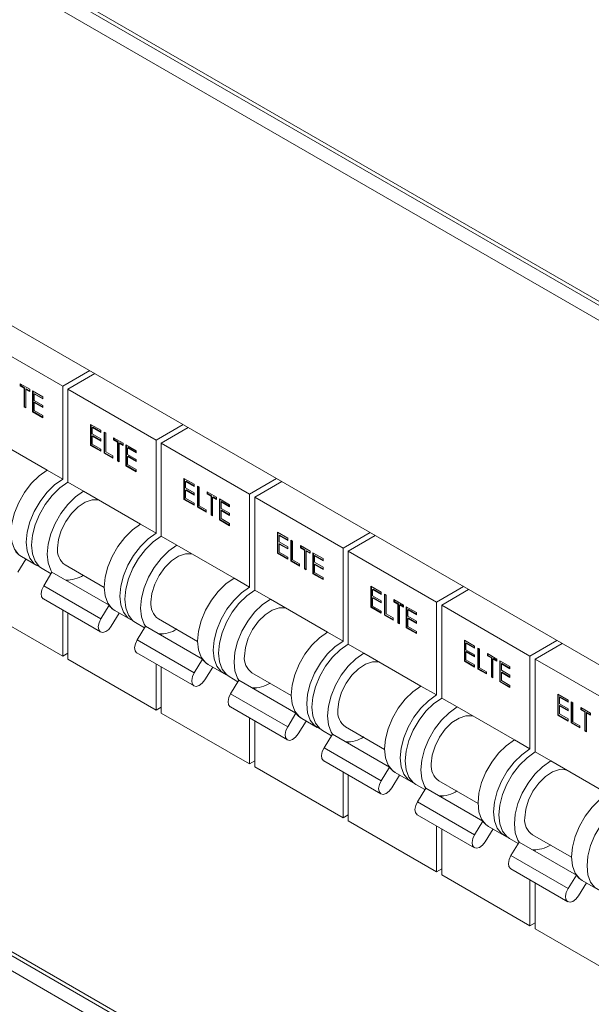
# Model space of a CAD drawing. Units: millimetres. Extents: x 63 to 6113, y 73 to 3057.
# Drawn here: x 2475 to 2527, y 487 to 576 of the extents above; entities that cross this region are included whole.
import ezdxf

# ---------------------------------------------------------------- set-up
doc = ezdxf.new("R2010")
doc.units = ezdxf.units.MM
doc.header["$LTSCALE"] = 2

msp = doc.modelspace()

# ---------------------------------------------------------------- linework, layer by layer
at = {"color": 8, "linetype": 'Continuous', "lineweight": 18}
for p, q in [((2614.929, 500.305), (2407.464, 620.072)), ((2407.464, 618.33), (2614.929, 498.563)), ((2614.929, 410.486), (2407.464, 530.253)), ((2407.464, 528.511), (2614.929, 408.744))]:
    msp.add_line(p, q, dxfattribs=at)
at = {"color": 7, "linetype": 'Continuous', "lineweight": 18}
for p, q in [((2407.685, 619.584), (2614.929, 499.945)), ((2614.929, 467.317), (2429.101, 574.593)), ((2470.726, 547.733), (2478.74, 543.107)), ((2481.192, 544.522), (2478.74, 543.107)), ((2481.663, 544.25), (2479.212, 542.835)), ((2474.879, 543.331), (2475.746, 542.831)), ((2474.879, 543.136), (2474.879, 543.331)), ((2474.926, 543.163), (2474.879, 543.136)), ((2475.239, 542.928), (2474.879, 543.136)), ((2474.926, 543.163), (2474.926, 543.304)), ((2475.286, 542.956), (2474.926, 543.163)), ((2475.286, 542.956), (2475.239, 542.928)), ((2475.239, 541.218), (2475.239, 542.928)), ((2475.286, 541.246), (2475.286, 542.956)), ((2475.434, 542.87), (2475.387, 542.843)), ((2475.387, 542.843), (2475.387, 541.133)), ((2475.746, 542.635), (2475.387, 542.843)), ((2475.746, 542.69), (2475.434, 542.87)), ((2475.746, 542.831), (2475.746, 542.635)), ((2476, 542.684), (2476.931, 542.147)), ((2476, 540.779), (2476, 542.684)), ((2476.047, 540.806), (2476.047, 542.657)), ((2478.74, 543.107), (2478.74, 534.669)), ((2479.212, 542.835), (2487.226, 538.208)), ((2479.212, 542.835), (2479.212, 534.397)), ((2476.195, 542.43), (2476.148, 542.403)), ((2476.148, 542.403), (2476.148, 541.817)), ((2476.931, 541.951), (2476.148, 542.403)), ((2476.148, 541.817), (2476.931, 541.365)), ((2476.931, 542.006), (2476.195, 542.43)), ((2476.931, 542.147), (2476.931, 541.951)), ((2475.286, 541.246), (2475.239, 541.218)), ((2475.387, 541.133), (2475.239, 541.218)), ((2475.387, 541.187), (2475.286, 541.246)), ((2476.047, 540.806), (2476, 540.779)), ((2476.931, 540.242), (2476, 540.779)), ((2476.931, 540.296), (2476.047, 540.806)), ((2476.195, 541.649), (2476.148, 541.622)), ((2476.148, 541.622), (2476.148, 540.889)), ((2476.931, 541.17), (2476.148, 541.622)), ((2476.148, 540.889), (2476.931, 540.437)), ((2476.931, 541.224), (2476.195, 541.649)), ((2476.931, 541.365), (2476.931, 541.17)), ((2476.931, 540.437), (2476.931, 540.242)), ((2481.27, 539.642), (2482.201, 539.105)), ((2481.27, 537.737), (2481.27, 539.642)), ((2481.317, 537.764), (2481.317, 539.615)), ((2481.465, 539.388), (2481.418, 539.361)), ((2481.418, 539.361), (2481.418, 538.775)), ((2482.201, 538.909), (2481.418, 539.361)), ((2482.201, 538.964), (2481.465, 539.388)), ((2482.201, 539.105), (2482.201, 538.909)), ((2489.677, 539.624), (2487.226, 538.208)), ((2490.148, 539.351), (2487.697, 537.936)), ((2472.141, 538.479), (2477.326, 535.486)), ((2481.418, 538.775), (2482.201, 538.323)), ((2481.465, 538.606), (2481.418, 538.579)), ((2481.418, 538.579), (2481.418, 537.846)), ((2482.201, 538.127), (2481.418, 538.579)), ((2482.201, 538.182), (2481.465, 538.606)), ((2482.201, 538.323), (2482.201, 538.127)), ((2482.497, 538.934), (2482.645, 538.848)), ((2482.497, 537.028), (2482.497, 538.934)), ((2482.544, 537.056), (2482.544, 538.906)), ((2482.645, 538.848), (2482.645, 537.138)), ((2483.364, 538.433), (2484.231, 537.932)), ((2483.364, 538.237), (2483.364, 538.433)), ((2483.411, 538.265), (2483.364, 538.237)), ((2483.724, 538.03), (2483.364, 538.237)), ((2483.411, 538.265), (2483.411, 538.406)), ((2483.771, 538.057), (2483.411, 538.265)), ((2487.226, 538.208), (2487.226, 529.771)), ((2481.317, 537.764), (2481.27, 537.737)), ((2482.201, 537.199), (2481.27, 537.737)), ((2482.201, 537.254), (2481.317, 537.764)), ((2481.418, 537.846), (2482.201, 537.395)), ((2482.201, 537.395), (2482.201, 537.199)), ((2483.771, 538.057), (2483.724, 538.03)), ((2483.724, 536.32), (2483.724, 538.03)), ((2483.771, 536.347), (2483.771, 538.057)), ((2483.919, 537.972), (2483.872, 537.944)), ((2483.872, 537.944), (2483.872, 536.235)), ((2484.231, 537.737), (2483.872, 537.944)), ((2484.231, 537.791), (2483.919, 537.972)), ((2484.231, 537.932), (2484.231, 537.737)), ((2484.485, 537.786), (2485.416, 537.248)), ((2484.485, 535.88), (2484.485, 537.786)), ((2484.532, 535.908), (2484.532, 537.758)), ((2484.681, 537.532), (2484.633, 537.505)), ((2484.633, 537.505), (2484.633, 536.919)), ((2485.416, 537.053), (2484.633, 537.505)), ((2485.416, 537.107), (2484.681, 537.532)), ((2485.416, 537.248), (2485.416, 537.053)), ((2487.697, 537.936), (2495.711, 533.31)), ((2487.697, 537.936), (2487.697, 529.499)), ((2482.544, 537.056), (2482.497, 537.028)), ((2483.28, 536.576), (2482.497, 537.028)), ((2483.28, 536.631), (2482.544, 537.056)), ((2482.645, 537.138), (2483.28, 536.772)), ((2483.28, 536.772), (2483.28, 536.576)), ((2483.771, 536.347), (2483.724, 536.32)), ((2483.872, 536.235), (2483.724, 536.32)), ((2483.872, 536.289), (2483.771, 536.347)), ((2484.633, 536.919), (2485.416, 536.467)), ((2484.681, 536.75), (2484.633, 536.723)), ((2484.633, 536.723), (2484.633, 535.99)), ((2485.416, 536.271), (2484.633, 536.723)), ((2485.416, 536.326), (2484.681, 536.75)), ((2485.416, 536.467), (2485.416, 536.271)), ((2477.326, 535.486), (2478.74, 534.669)), ((2484.532, 535.908), (2484.485, 535.88)), ((2485.416, 535.343), (2484.485, 535.88)), ((2485.416, 535.398), (2484.532, 535.908)), ((2484.633, 535.99), (2485.416, 535.539)), ((2485.416, 535.539), (2485.416, 535.343)), ((2489.755, 534.743), (2490.686, 534.206)), ((2489.755, 532.838), (2489.755, 534.743)), ((2489.803, 532.865), (2489.803, 534.716)), ((2498.162, 534.725), (2495.711, 533.31)), ((2479.212, 534.397), (2480.626, 533.581)), ((2489.951, 534.49), (2489.903, 534.462)), ((2489.903, 534.462), (2489.903, 533.876)), ((2490.686, 534.011), (2489.903, 534.462)), ((2489.903, 533.876), (2490.686, 533.424)), ((2489.951, 533.708), (2489.903, 533.681)), ((2489.903, 533.681), (2489.903, 532.948)), ((2490.686, 533.229), (2489.903, 533.681)), ((2490.686, 534.065), (2489.951, 534.49)), ((2490.686, 533.283), (2489.951, 533.708)), ((2490.686, 534.206), (2490.686, 534.011)), ((2490.982, 534.035), (2491.13, 533.95)), ((2490.982, 532.13), (2490.982, 534.035)), ((2491.029, 532.157), (2491.029, 534.008)), ((2491.13, 533.95), (2491.13, 532.24)), ((2498.634, 534.453), (2496.182, 533.038)), ((2480.626, 533.581), (2485.811, 530.587)), ((2489.803, 532.865), (2489.755, 532.838)), ((2490.686, 532.301), (2489.755, 532.838)), ((2490.686, 532.355), (2489.803, 532.865)), ((2489.903, 532.948), (2490.686, 532.496)), ((2490.686, 533.424), (2490.686, 533.229)), ((2491.85, 533.534), (2492.717, 533.034)), ((2491.85, 533.339), (2491.85, 533.534)), ((2491.897, 533.366), (2491.85, 533.339)), ((2492.209, 533.131), (2491.85, 533.339)), ((2491.897, 533.366), (2491.897, 533.507)), ((2492.256, 533.159), (2491.897, 533.366)), ((2492.256, 533.159), (2492.209, 533.131)), ((2492.209, 531.422), (2492.209, 533.131)), ((2492.256, 531.449), (2492.256, 533.159)), ((2492.404, 533.073), (2492.357, 533.046)), ((2492.357, 533.046), (2492.357, 531.336)), ((2492.717, 532.838), (2492.357, 533.046)), ((2492.717, 532.893), (2492.404, 533.073)), ((2492.717, 533.034), (2492.717, 532.838)), ((2492.971, 532.887), (2493.901, 532.35)), ((2492.971, 530.982), (2492.971, 532.887)), ((2493.018, 531.009), (2493.018, 532.86)), ((2495.711, 533.31), (2495.711, 524.872)), ((2496.182, 533.038), (2504.196, 528.412)), ((2496.182, 533.038), (2496.182, 524.6)), ((2490.686, 532.496), (2490.686, 532.301)), ((2491.029, 532.157), (2490.982, 532.13)), ((2491.765, 531.678), (2490.982, 532.13)), ((2491.765, 531.732), (2491.029, 532.157)), ((2491.13, 532.24), (2491.765, 531.873)), ((2491.765, 531.873), (2491.765, 531.678)), ((2493.166, 532.634), (2493.119, 532.606)), ((2493.119, 532.606), (2493.119, 532.02)), ((2493.901, 532.155), (2493.119, 532.606)), ((2493.119, 532.02), (2493.901, 531.568)), ((2493.166, 531.852), (2493.119, 531.825)), ((2493.901, 532.209), (2493.166, 532.634)), ((2493.901, 531.427), (2493.166, 531.852)), ((2493.901, 532.35), (2493.901, 532.155)), ((2492.256, 531.449), (2492.209, 531.422)), ((2492.357, 531.336), (2492.209, 531.422)), ((2492.357, 531.391), (2492.256, 531.449)), ((2493.018, 531.009), (2492.971, 530.982)), ((2493.901, 530.445), (2492.971, 530.982)), ((2493.901, 530.499), (2493.018, 531.009)), ((2493.119, 531.825), (2493.119, 531.092)), ((2493.901, 531.373), (2493.119, 531.825)), ((2493.119, 531.092), (2493.901, 530.64)), ((2493.901, 531.568), (2493.901, 531.373)), ((2485.811, 530.587), (2487.226, 529.771)), ((2493.901, 530.64), (2493.901, 530.445)), ((2407.685, 529.765), (2614.929, 410.125)), ((2487.697, 529.499), (2489.111, 528.682)), ((2498.241, 529.845), (2499.171, 529.308)), ((2498.241, 527.94), (2498.241, 529.845)), ((2498.288, 527.967), (2498.288, 529.818)), ((2498.436, 529.591), (2498.389, 529.564)), ((2498.389, 529.564), (2498.389, 528.978)), ((2499.171, 529.112), (2498.389, 529.564)), ((2499.171, 529.167), (2498.436, 529.591)), ((2499.171, 529.308), (2499.171, 529.112)), ((2506.647, 529.827), (2504.196, 528.412)), ((2507.119, 529.555), (2504.668, 528.139)), ((2489.111, 528.682), (2494.297, 525.689)), ((2498.389, 528.978), (2499.171, 528.526)), ((2498.436, 528.81), (2498.389, 528.782)), ((2498.389, 528.782), (2498.389, 528.05)), ((2499.171, 528.331), (2498.389, 528.782)), ((2499.171, 528.385), (2498.436, 528.81)), ((2499.171, 528.526), (2499.171, 528.331)), ((2499.468, 529.137), (2499.616, 529.051)), ((2499.468, 527.231), (2499.468, 529.137)), ((2499.515, 527.259), (2499.515, 529.109)), ((2499.616, 529.051), (2499.616, 527.341)), ((2500.335, 528.636), (2501.202, 528.135)), ((2500.335, 528.441), (2500.335, 528.636)), ((2500.382, 528.468), (2500.335, 528.441)), ((2500.694, 528.233), (2500.335, 528.441)), ((2500.382, 528.468), (2500.382, 528.609)), ((2500.742, 528.26), (2500.382, 528.468)), ((2500.742, 528.26), (2500.694, 528.233)), ((2500.742, 526.55), (2500.742, 528.26)), ((2504.196, 528.412), (2504.196, 519.974)), ((2475.389, 527.405), (2474.672, 526.234)), ((2474.993, 527.634), (2476.407, 526.817)), ((2498.288, 527.967), (2498.241, 527.94)), ((2499.171, 527.402), (2498.241, 527.94)), ((2499.171, 527.457), (2498.288, 527.967)), ((2498.389, 528.05), (2499.171, 527.598)), ((2499.171, 527.598), (2499.171, 527.402)), ((2500.694, 526.523), (2500.694, 528.233)), ((2500.89, 528.175), (2500.842, 528.148)), ((2500.842, 528.148), (2500.842, 526.438)), ((2501.202, 527.94), (2500.842, 528.148)), ((2501.202, 527.994), (2500.89, 528.175)), ((2501.202, 528.135), (2501.202, 527.94)), ((2501.456, 527.989), (2502.387, 527.452)), ((2501.456, 526.084), (2501.456, 527.989)), ((2501.503, 526.111), (2501.503, 527.962)), ((2501.651, 527.735), (2501.604, 527.708)), ((2501.604, 527.708), (2501.604, 527.122)), ((2502.387, 527.256), (2501.604, 527.708)), ((2502.387, 527.311), (2501.651, 527.735)), ((2502.387, 527.452), (2502.387, 527.256)), ((2504.668, 528.139), (2512.681, 523.513)), ((2504.668, 528.139), (2504.668, 519.702)), ((2476.879, 526.545), (2477.688, 526.078)), ((2478.959, 526.883), (2482.512, 524.833)), ((2499.515, 527.259), (2499.468, 527.231)), ((2500.25, 526.78), (2499.468, 527.231)), ((2500.25, 526.834), (2499.515, 527.259)), ((2499.616, 527.341), (2500.25, 526.975)), ((2500.25, 526.975), (2500.25, 526.78)), ((2500.742, 526.55), (2500.694, 526.523)), ((2500.842, 526.438), (2500.694, 526.523)), ((2500.842, 526.492), (2500.742, 526.55)), ((2501.604, 527.122), (2502.387, 526.67)), ((2501.651, 526.953), (2501.604, 526.926)), ((2501.604, 526.926), (2501.604, 526.193)), ((2502.387, 526.474), (2501.604, 526.926)), ((2502.387, 526.529), (2501.651, 526.953)), ((2502.387, 526.67), (2502.387, 526.474)), ((2477.018, 524.984), (2477.77, 526.212)), ((2477.77, 526.212), (2482.956, 523.219)), ((2494.297, 525.689), (2495.711, 524.872)), ((2501.503, 526.111), (2501.456, 526.084)), ((2502.387, 525.546), (2501.456, 526.084)), ((2502.387, 525.601), (2501.503, 526.111)), ((2501.604, 526.193), (2502.387, 525.742)), ((2502.387, 525.742), (2502.387, 525.546)), ((2477.018, 524.984), (2482.203, 521.99)), ((2479.212, 525.511), (2479.212, 525.38)), ((2506.726, 524.946), (2507.657, 524.409)), ((2506.726, 523.041), (2506.726, 524.946)), ((2506.773, 523.068), (2506.773, 524.919)), ((2506.921, 524.693), (2506.874, 524.666)), ((2507.657, 524.268), (2506.921, 524.693)), ((2515.133, 524.928), (2512.681, 523.513)), ((2476.995, 523.791), (2482.18, 520.797)), ((2496.182, 524.6), (2497.596, 523.784)), ((2497.596, 523.784), (2502.782, 520.79)), ((2506.874, 524.666), (2506.874, 524.079)), ((2507.657, 524.214), (2506.874, 524.666)), ((2506.874, 524.079), (2507.657, 523.628)), ((2506.921, 523.911), (2506.874, 523.884)), ((2506.874, 523.884), (2506.874, 523.151)), ((2507.657, 523.432), (2506.874, 523.884)), ((2507.657, 523.487), (2506.921, 523.911)), ((2507.657, 524.409), (2507.657, 524.214)), ((2507.953, 524.238), (2508.101, 524.153)), ((2507.953, 522.333), (2507.953, 524.238)), ((2508, 522.36), (2508, 524.211)), ((2508.101, 524.153), (2508.101, 522.443)), ((2515.604, 524.656), (2513.153, 523.241)), ((2470.726, 523.237), (2478.74, 518.611)), ((2482.203, 521.99), (2482.956, 523.219)), ((2506.773, 523.068), (2506.726, 523.041)), ((2507.657, 522.504), (2506.726, 523.041)), ((2507.657, 522.558), (2506.773, 523.068)), ((2506.874, 523.151), (2507.657, 522.699)), ((2507.657, 523.628), (2507.657, 523.432)), ((2508.82, 523.738), (2509.687, 523.237)), ((2508.82, 523.542), (2508.82, 523.738)), ((2508.867, 523.569), (2508.82, 523.542)), ((2509.18, 523.335), (2508.82, 523.542)), ((2508.867, 523.569), (2508.867, 523.71)), ((2509.227, 523.362), (2508.867, 523.569)), ((2509.227, 523.362), (2509.18, 523.335)), ((2509.18, 521.625), (2509.18, 523.335)), ((2509.227, 521.652), (2509.227, 523.362)), ((2509.375, 523.276), (2509.328, 523.249)), ((2509.328, 523.249), (2509.328, 521.539)), ((2509.687, 523.041), (2509.328, 523.249)), ((2509.687, 523.096), (2509.375, 523.276)), ((2509.687, 523.237), (2509.687, 523.041)), ((2509.941, 523.09), (2510.872, 522.553)), ((2509.941, 521.185), (2509.941, 523.09)), ((2509.988, 521.212), (2509.988, 523.063)), ((2512.681, 523.513), (2512.681, 515.076)), ((2513.153, 523.241), (2521.167, 518.615)), ((2513.153, 523.241), (2513.153, 514.803)), ((2478.74, 522.783), (2478.74, 518.611)), ((2479.212, 522.511), (2479.212, 518.339)), ((2483.874, 522.507), (2483.158, 521.336)), ((2483.478, 522.735), (2484.892, 521.919)), ((2507.657, 522.699), (2507.657, 522.504)), ((2508, 522.36), (2507.953, 522.333)), ((2508.735, 521.881), (2507.953, 522.333)), ((2508.735, 521.936), (2508, 522.36)), ((2508.101, 522.443), (2508.735, 522.077)), ((2508.735, 522.077), (2508.735, 521.881)), ((2510.136, 522.837), (2510.089, 522.809)), ((2510.089, 522.809), (2510.089, 522.223)), ((2510.872, 522.358), (2510.089, 522.809)), ((2510.089, 522.223), (2510.872, 521.771)), ((2510.136, 522.055), (2510.089, 522.028)), ((2510.089, 522.028), (2510.089, 521.295)), ((2510.872, 521.576), (2510.089, 522.028)), ((2510.872, 522.412), (2510.136, 522.837)), ((2510.872, 521.63), (2510.136, 522.055)), ((2510.872, 522.553), (2510.872, 522.358)), ((2485.364, 521.647), (2486.173, 521.179)), ((2485.503, 520.085), (2486.255, 521.314)), ((2486.255, 521.314), (2491.441, 518.321)), ((2487.445, 521.985), (2490.997, 519.934)), ((2509.227, 521.652), (2509.18, 521.625)), ((2509.328, 521.539), (2509.18, 521.625)), ((2509.328, 521.594), (2509.227, 521.652)), ((2509.988, 521.212), (2509.941, 521.185)), ((2510.872, 520.648), (2509.941, 521.185)), ((2510.872, 520.702), (2509.988, 521.212)), ((2510.089, 521.295), (2510.872, 520.843)), ((2510.872, 521.771), (2510.872, 521.576)), ((2487.697, 520.613), (2487.697, 520.482)), ((2502.782, 520.79), (2504.196, 519.974)), ((2510.872, 520.843), (2510.872, 520.648)), ((2485.503, 520.085), (2490.689, 517.092)), ((2504.668, 519.702), (2506.082, 518.885)), ((2515.211, 520.048), (2516.142, 519.511)), ((2515.211, 518.143), (2515.211, 520.048)), ((2515.258, 518.17), (2515.258, 520.021)), ((2515.406, 519.794), (2515.359, 519.767)), ((2515.359, 519.767), (2515.359, 519.181)), ((2516.142, 519.315), (2515.359, 519.767)), ((2516.142, 519.37), (2515.406, 519.794)), ((2516.142, 519.511), (2516.142, 519.315)), ((2516.438, 519.34), (2516.586, 519.254)), ((2516.438, 517.435), (2516.438, 519.34)), ((2523.618, 520.03), (2521.167, 518.615)), ((2524.089, 519.758), (2521.638, 518.343)), ((2479.212, 518.883), (2478.74, 518.611)), ((2485.48, 518.892), (2490.666, 515.899)), ((2506.082, 518.885), (2511.267, 515.892)), ((2515.359, 519.181), (2516.142, 518.729)), ((2515.406, 519.013), (2515.359, 518.985)), ((2515.359, 518.985), (2515.359, 518.253)), ((2516.142, 518.534), (2515.359, 518.985)), ((2516.142, 518.588), (2515.406, 519.013)), ((2516.142, 518.729), (2516.142, 518.534)), ((2516.485, 517.462), (2516.485, 519.313)), ((2516.586, 519.254), (2516.586, 517.544)), ((2517.305, 518.839), (2518.173, 518.338)), ((2517.305, 518.644), (2517.305, 518.839)), ((2517.352, 518.671), (2517.305, 518.644)), ((2517.665, 518.436), (2517.305, 518.644)), ((2517.352, 518.671), (2517.352, 518.812)), ((2517.712, 518.463), (2517.352, 518.671)), ((2517.712, 518.463), (2517.665, 518.436)), ((2517.665, 516.726), (2517.665, 518.436)), ((2517.712, 516.753), (2517.712, 518.463)), ((2521.167, 518.615), (2521.167, 510.177)), ((2479.212, 518.339), (2487.226, 513.712)), ((2487.226, 517.885), (2487.226, 513.712)), ((2487.697, 517.612), (2487.697, 513.44)), ((2490.689, 517.092), (2491.441, 518.321)), ((2492.36, 517.608), (2491.643, 516.438)), ((2491.963, 517.837), (2493.378, 517.02)), ((2515.258, 518.17), (2515.211, 518.143)), ((2516.142, 517.605), (2515.211, 518.143)), ((2516.142, 517.66), (2515.258, 518.17)), ((2515.359, 518.253), (2516.142, 517.801)), ((2516.142, 517.801), (2516.142, 517.605)), ((2516.586, 517.544), (2517.221, 517.178)), ((2517.86, 518.378), (2517.813, 518.351)), ((2517.813, 518.351), (2517.813, 516.641)), ((2518.173, 518.143), (2517.813, 518.351)), ((2518.173, 518.197), (2517.86, 518.378)), ((2518.173, 518.338), (2518.173, 518.143)), ((2518.426, 518.192), (2519.357, 517.655)), ((2518.426, 516.287), (2518.426, 518.192)), ((2518.474, 516.314), (2518.474, 518.165)), ((2518.622, 517.938), (2518.575, 517.911)), ((2518.575, 517.911), (2518.575, 517.325)), ((2519.357, 517.459), (2518.575, 517.911)), ((2519.357, 517.514), (2518.622, 517.938)), ((2519.357, 517.655), (2519.357, 517.459)), ((2521.638, 518.343), (2529.652, 513.716)), ((2521.638, 518.343), (2521.638, 509.905)), ((2493.849, 516.748), (2494.658, 516.281)), ((2495.93, 517.087), (2499.482, 515.036)), ((2516.485, 517.462), (2516.438, 517.435)), ((2517.221, 516.983), (2516.438, 517.435)), ((2517.221, 517.037), (2516.485, 517.462)), ((2517.221, 517.178), (2517.221, 516.983)), ((2517.712, 516.753), (2517.665, 516.726)), ((2517.813, 516.641), (2517.665, 516.726)), ((2517.813, 516.695), (2517.712, 516.753)), ((2518.575, 517.325), (2519.357, 516.873)), ((2518.622, 517.157), (2518.575, 517.129)), ((2518.575, 517.129), (2518.575, 516.397)), ((2519.357, 516.678), (2518.575, 517.129)), ((2519.357, 516.732), (2518.622, 517.157)), ((2519.357, 516.873), (2519.357, 516.678)), ((2493.988, 515.187), (2494.741, 516.416)), ((2494.741, 516.416), (2499.926, 513.422)), ((2511.267, 515.892), (2512.681, 515.076)), ((2518.474, 516.314), (2518.426, 516.287)), ((2519.357, 515.749), (2518.426, 516.287)), ((2519.357, 515.804), (2518.474, 516.314)), ((2518.575, 516.397), (2519.357, 515.945)), ((2519.357, 515.945), (2519.357, 515.749)), ((2493.988, 515.187), (2499.174, 512.193)), ((2496.182, 515.714), (2496.182, 515.583)), ((2523.697, 515.15), (2524.627, 514.612)), ((2523.697, 513.244), (2523.697, 515.15)), ((2523.744, 513.272), (2523.744, 515.122)), ((2523.892, 514.896), (2523.845, 514.869)), ((2523.845, 514.869), (2523.845, 514.282)), ((2524.627, 514.417), (2523.845, 514.869)), ((2524.627, 514.471), (2523.892, 514.896)), ((2487.697, 513.984), (2487.226, 513.712)), ((2493.966, 513.994), (2499.151, 511)), ((2513.153, 514.803), (2514.567, 513.987)), ((2514.567, 513.987), (2519.752, 510.993)), ((2523.845, 514.282), (2524.627, 513.831)), ((2523.892, 514.114), (2523.845, 514.087)), ((2523.845, 514.087), (2523.845, 513.354)), ((2524.627, 513.635), (2523.845, 514.087)), ((2524.627, 513.69), (2523.892, 514.114)), ((2524.627, 514.612), (2524.627, 514.417)), ((2524.923, 514.441), (2525.071, 514.356)), ((2524.923, 512.536), (2524.923, 514.441)), ((2524.971, 512.563), (2524.971, 514.414)), ((2525.071, 514.356), (2525.071, 512.646)), ((2487.697, 513.44), (2495.711, 508.814)), ((2499.174, 512.193), (2499.926, 513.422)), ((2523.744, 513.272), (2523.697, 513.244)), ((2524.627, 512.707), (2523.697, 513.244)), ((2524.627, 512.761), (2523.744, 513.272)), ((2523.845, 513.354), (2524.627, 512.902)), ((2524.627, 513.831), (2524.627, 513.635)), ((2525.791, 513.941), (2526.658, 513.44)), ((2525.791, 513.745), (2525.791, 513.941)), ((2525.838, 513.772), (2525.791, 513.745)), ((2526.15, 513.538), (2525.791, 513.745)), ((2525.838, 513.772), (2525.838, 513.913)), ((2526.197, 513.565), (2525.838, 513.772)), ((2526.197, 513.565), (2526.15, 513.538)), ((2526.15, 511.828), (2526.15, 513.538)), ((2526.197, 511.855), (2526.197, 513.565)), ((2526.345, 513.479), (2526.298, 513.452)), ((2526.298, 513.452), (2526.298, 511.742)), ((2526.658, 513.245), (2526.298, 513.452)), ((2526.658, 513.299), (2526.345, 513.479)), ((2526.658, 513.44), (2526.658, 513.245)), ((2495.711, 512.986), (2495.711, 508.814)), ((2496.182, 512.714), (2496.182, 508.542)), ((2500.845, 512.71), (2500.128, 511.539)), ((2500.449, 512.938), (2501.863, 512.122)), ((2504.415, 512.188), (2507.968, 510.137)), ((2524.627, 512.902), (2524.627, 512.707)), ((2524.971, 512.563), (2524.923, 512.536)), ((2525.706, 512.084), (2524.923, 512.536)), ((2525.706, 512.139), (2524.971, 512.563)), ((2525.071, 512.646), (2525.706, 512.28)), ((2525.706, 512.28), (2525.706, 512.084)), ((2502.334, 511.85), (2503.144, 511.383)), ((2502.474, 510.288), (2503.226, 511.517)), ((2503.226, 511.517), (2508.411, 508.524)), ((2526.197, 511.855), (2526.15, 511.828)), ((2526.298, 511.742), (2526.15, 511.828)), ((2526.298, 511.797), (2526.197, 511.855)), ((2504.668, 510.816), (2504.668, 510.685)), ((2519.752, 510.993), (2521.167, 510.177)), ((2502.474, 510.288), (2507.659, 507.295)), ((2521.638, 509.905), (2523.052, 509.089)), ((2496.182, 509.086), (2495.711, 508.814)), ((2502.451, 509.095), (2507.636, 506.102)), ((2523.052, 509.089), (2528.238, 506.095)), ((2496.182, 508.542), (2504.196, 503.915)), ((2504.196, 508.088), (2504.196, 503.915)), ((2504.668, 507.816), (2504.668, 503.643)), ((2507.659, 507.295), (2508.411, 508.524)), ((2509.33, 507.811), (2508.613, 506.641)), ((2508.934, 508.04), (2510.348, 507.223)), ((2510.82, 506.951), (2511.629, 506.484)), ((2512.9, 507.29), (2516.453, 505.239)), ((2510.959, 505.39), (2511.711, 506.619)), ((2511.711, 506.619), (2516.897, 503.625)), ((2513.153, 505.917), (2513.153, 505.786)), ((2510.959, 505.39), (2516.144, 502.396)), ((2504.668, 504.187), (2504.196, 503.915)), ((2510.936, 504.197), (2516.122, 501.203)), ((2504.668, 503.643), (2512.681, 499.017)), ((2516.144, 502.396), (2516.897, 503.625)), ((2512.681, 503.189), (2512.681, 499.017)), ((2513.153, 502.917), (2513.153, 498.745)), ((2517.815, 502.913), (2517.099, 501.742)), ((2517.419, 503.141), (2518.834, 502.325)), ((2521.386, 502.391), (2524.938, 500.34)), ((2519.305, 502.053), (2520.114, 501.586)), ((2519.444, 500.491), (2520.197, 501.72)), ((2520.197, 501.72), (2525.382, 498.727)), ((2521.638, 501.019), (2521.638, 500.888)), ((2519.444, 500.491), (2524.63, 497.498)), ((2513.153, 499.289), (2512.681, 499.017)), ((2519.421, 499.298), (2524.607, 496.305)), ((2513.153, 498.745), (2521.167, 494.118)), ((2521.167, 498.291), (2521.167, 494.118)), ((2521.638, 498.019), (2521.638, 493.846)), ((2524.63, 497.498), (2525.382, 498.727)), ((2526.301, 498.014), (2525.584, 496.844)), ((2525.905, 498.243), (2527.319, 497.427)), ((2521.638, 494.391), (2521.167, 494.118)), ((2521.638, 493.846), (2529.652, 489.22))]:
    msp.add_line(p, q, dxfattribs=at)
at = {"color": 7, "linetype": 'Continuous', "lineweight": 18, "flags": 128}
for points in [[(2474.993, 527.634), (2474.746, 527.81), (2474.353, 528.306), (2474.109, 528.97), (2474.026, 529.77), (2474.109, 530.666), (2474.353, 531.612), (2474.746, 532.562), (2475.269, 533.467), (2475.894, 534.282), (2476.592, 534.966), (2477.326, 535.486)], [(2476.655, 526.702), (2476.16, 526.994), (2475.767, 527.489), (2475.523, 528.154), (2475.44, 528.954), (2475.523, 529.85), (2475.767, 530.796), (2476.16, 531.745), (2476.683, 532.65), (2477.309, 533.465), (2478.006, 534.15), (2478.74, 534.669)], [(2476.879, 526.545), (2476.632, 526.721), (2476.239, 527.217), (2475.995, 527.882), (2475.912, 528.682), (2475.995, 529.577), (2476.239, 530.524), (2476.632, 531.473), (2477.154, 532.378), (2477.78, 533.193), (2478.477, 533.878), (2479.212, 534.397)], [(2477.77, 526.212), (2477.653, 526.401), (2477.409, 527.065), (2477.326, 527.865), (2477.409, 528.761), (2477.653, 529.707), (2478.046, 530.657), (2478.568, 531.562), (2479.194, 532.377), (2479.892, 533.061), (2480.626, 533.581)], [(2478.269, 528.41), (2478.356, 529.194), (2478.612, 530.022), (2479.017, 530.831), (2479.542, 531.561), (2480.146, 532.158), (2480.787, 532.579), (2481.415, 532.791), (2481.985, 532.779), (2482.041, 532.764)], [(2483.478, 522.735), (2483.231, 522.912), (2482.838, 523.407), (2482.594, 524.072), (2482.512, 524.872), (2482.594, 525.767), (2482.838, 526.714), (2483.231, 527.663), (2483.754, 528.568), (2484.38, 529.383), (2485.077, 530.068), (2485.811, 530.587)], [(2485.14, 521.803), (2484.646, 522.095), (2484.253, 522.591), (2484.008, 523.255), (2483.926, 524.055), (2484.008, 524.951), (2484.253, 525.897), (2484.646, 526.847), (2485.168, 527.752), (2485.794, 528.567), (2486.491, 529.251), (2487.226, 529.771)], [(2485.364, 521.647), (2485.117, 521.823), (2484.724, 522.319), (2484.48, 522.983), (2484.397, 523.783), (2484.48, 524.679), (2484.724, 525.625), (2485.117, 526.575), (2485.64, 527.48), (2486.265, 528.295), (2486.963, 528.979), (2487.697, 529.499)], [(2486.255, 521.314), (2486.138, 521.502), (2485.894, 522.167), (2485.811, 522.967), (2485.894, 523.863), (2486.138, 524.809), (2486.531, 525.758), (2487.054, 526.663), (2487.679, 527.478), (2488.377, 528.163), (2489.111, 528.682)], [(2486.754, 523.511), (2486.842, 524.296), (2487.097, 525.123), (2487.502, 525.932), (2488.027, 526.662), (2488.632, 527.26), (2489.272, 527.68), (2489.9, 527.892), (2490.47, 527.88), (2490.526, 527.865)], [(2491.963, 517.837), (2491.717, 518.013), (2491.324, 518.509), (2491.08, 519.173), (2490.997, 519.973), (2491.08, 520.869), (2491.324, 521.815), (2491.717, 522.765), (2492.239, 523.67), (2492.865, 524.485), (2493.562, 525.169), (2494.297, 525.689)], [(2476.995, 523.791), (2476.973, 523.804), (2476.83, 523.994), (2476.789, 524.285), (2476.854, 524.633), (2477.018, 524.984)], [(2493.625, 516.905), (2493.131, 517.197), (2492.738, 517.692), (2492.494, 518.357), (2492.411, 519.157), (2492.494, 520.053), (2492.738, 520.999), (2493.131, 521.948), (2493.653, 522.853), (2494.279, 523.669), (2494.977, 524.353), (2495.711, 524.872)], [(2493.849, 516.748), (2493.602, 516.925), (2493.209, 517.42), (2492.965, 518.085), (2492.882, 518.885), (2492.965, 519.781), (2493.209, 520.727), (2493.602, 521.676), (2494.125, 522.581), (2494.75, 523.396), (2495.448, 524.081), (2496.182, 524.6)], [(2494.741, 516.416), (2494.623, 516.604), (2494.379, 517.268), (2494.297, 518.068), (2494.379, 518.964), (2494.623, 519.91), (2495.017, 520.86), (2495.539, 521.765), (2496.165, 522.58), (2496.862, 523.264), (2497.596, 523.784)], [(2495.239, 518.613), (2495.327, 519.397), (2495.583, 520.225), (2495.988, 521.034), (2496.512, 521.764), (2497.117, 522.361), (2497.757, 522.782), (2498.386, 522.994), (2498.956, 522.982), (2499.012, 522.967)], [(2483.158, 521.336), (2482.922, 521.035), (2482.649, 520.829), (2482.381, 520.751), (2482.159, 520.811), (2482.016, 521.001), (2481.974, 521.292), (2482.04, 521.639), (2482.203, 521.99)], [(2500.449, 512.938), (2500.202, 513.115), (2499.809, 513.61), (2499.565, 514.275), (2499.482, 515.075), (2499.565, 515.971), (2499.809, 516.917), (2500.202, 517.866), (2500.724, 518.771), (2501.35, 519.587), (2502.048, 520.271), (2502.782, 520.79)], [(2485.48, 518.892), (2485.458, 518.906), (2485.316, 519.096), (2485.274, 519.387), (2485.34, 519.734), (2485.503, 520.085)], [(2502.111, 512.007), (2501.616, 512.298), (2501.223, 512.794), (2500.979, 513.458), (2500.896, 514.259), (2500.979, 515.154), (2501.223, 516.1), (2501.616, 517.05), (2502.139, 517.955), (2502.764, 518.77), (2503.462, 519.455), (2504.196, 519.974)], [(2502.334, 511.85), (2502.088, 512.026), (2501.694, 512.522), (2501.45, 513.186), (2501.368, 513.986), (2501.45, 514.882), (2501.694, 515.828), (2502.088, 516.778), (2502.61, 517.683), (2503.236, 518.498), (2503.933, 519.182), (2504.668, 519.702)], [(2503.226, 511.517), (2503.109, 511.705), (2502.865, 512.37), (2502.782, 513.17), (2502.865, 514.066), (2503.109, 515.012), (2503.502, 515.961), (2504.024, 516.866), (2504.65, 517.682), (2505.347, 518.366), (2506.082, 518.885)], [(2503.725, 513.714), (2503.812, 514.499), (2504.068, 515.327), (2504.473, 516.135), (2504.997, 516.866), (2505.602, 517.463), (2506.243, 517.883), (2506.871, 518.095), (2507.441, 518.083), (2507.497, 518.069)], [(2491.643, 516.438), (2491.407, 516.136), (2491.134, 515.931), (2490.866, 515.852), (2490.644, 515.912), (2490.501, 516.102), (2490.459, 516.393), (2490.525, 516.741), (2490.689, 517.092)], [(2508.934, 508.04), (2508.687, 508.216), (2508.294, 508.712), (2508.05, 509.376), (2507.967, 510.176), (2508.05, 511.072), (2508.294, 512.018), (2508.687, 512.968), (2509.21, 513.873), (2509.835, 514.688), (2510.533, 515.373), (2511.267, 515.892)], [(2493.966, 513.994), (2493.944, 514.007), (2493.801, 514.197), (2493.759, 514.488), (2493.825, 514.836), (2493.988, 515.187)], [(2510.596, 507.108), (2510.101, 507.4), (2509.708, 507.895), (2509.464, 508.56), (2509.382, 509.36), (2509.464, 510.256), (2509.708, 511.202), (2510.101, 512.151), (2510.624, 513.056), (2511.25, 513.872), (2511.947, 514.556), (2512.681, 515.076)], [(2510.82, 506.951), (2510.573, 507.128), (2510.18, 507.623), (2509.936, 508.288), (2509.853, 509.088), (2509.936, 509.984), (2510.18, 510.93), (2510.573, 511.879), (2511.095, 512.784), (2511.721, 513.6), (2512.419, 514.284), (2513.153, 514.803)], [(2511.711, 506.619), (2511.594, 506.807), (2511.35, 507.471), (2511.267, 508.272), (2511.35, 509.167), (2511.594, 510.113), (2511.987, 511.063), (2512.51, 511.968), (2513.135, 512.783), (2513.833, 513.468), (2514.567, 513.987)], [(2512.21, 508.816), (2512.297, 509.601), (2512.553, 510.428), (2512.958, 511.237), (2513.483, 511.967), (2514.087, 512.565), (2514.728, 512.985), (2515.356, 513.197), (2515.926, 513.185), (2515.982, 513.17)], [(2500.128, 511.539), (2499.892, 511.238), (2499.619, 511.032), (2499.352, 510.954), (2499.129, 511.014), (2498.986, 511.204), (2498.945, 511.495), (2499.01, 511.842), (2499.174, 512.193)], [(2517.419, 503.141), (2517.173, 503.318), (2516.779, 503.813), (2516.535, 504.478), (2516.453, 505.278), (2516.535, 506.174), (2516.779, 507.12), (2517.173, 508.069), (2517.695, 508.974), (2518.321, 509.79), (2519.018, 510.474), (2519.752, 510.993)], [(2502.451, 509.095), (2502.429, 509.109), (2502.286, 509.299), (2502.244, 509.59), (2502.31, 509.937), (2502.474, 510.288)], [(2519.081, 502.21), (2518.587, 502.501), (2518.194, 502.997), (2517.95, 503.661), (2517.867, 504.462), (2517.95, 505.357), (2518.194, 506.304), (2518.587, 507.253), (2519.109, 508.158), (2519.735, 508.973), (2520.432, 509.658), (2521.167, 510.177)], [(2519.305, 502.053), (2519.058, 502.229), (2518.665, 502.725), (2518.421, 503.389), (2518.338, 504.189), (2518.421, 505.085), (2518.665, 506.031), (2519.058, 506.981), (2519.581, 507.886), (2520.206, 508.701), (2520.904, 509.386), (2521.638, 509.905)], [(2520.197, 501.72), (2520.079, 501.908), (2519.835, 502.573), (2519.752, 503.373), (2519.835, 504.269), (2520.079, 505.215), (2520.472, 506.164), (2520.995, 507.069), (2521.621, 507.885), (2522.318, 508.569), (2523.052, 509.089)], [(2520.695, 503.917), (2520.783, 504.702), (2521.038, 505.53), (2521.444, 506.338), (2521.968, 507.069), (2522.573, 507.666), (2523.213, 508.086), (2523.842, 508.298), (2524.412, 508.286), (2524.467, 508.272)], [(2508.613, 506.641), (2508.377, 506.339), (2508.105, 506.134), (2507.837, 506.055), (2507.614, 506.115), (2507.472, 506.306), (2507.43, 506.596), (2507.496, 506.944), (2507.659, 507.295)], [(2525.905, 498.243), (2525.658, 498.419), (2525.265, 498.915), (2525.021, 499.579), (2524.938, 500.38), (2525.021, 501.275), (2525.265, 502.222), (2525.658, 503.171), (2526.18, 504.076), (2526.806, 504.891), (2527.503, 505.576), (2528.238, 506.095)], [(2510.936, 504.197), (2510.914, 504.211), (2510.771, 504.401), (2510.73, 504.691), (2510.796, 505.039), (2510.959, 505.39)], [(2527.566, 497.311), (2527.072, 497.603), (2526.679, 498.098), (2526.435, 498.763), (2526.352, 499.563), (2526.435, 500.459), (2526.679, 501.405), (2527.072, 502.355), (2527.595, 503.26), (2528.22, 504.075), (2528.918, 504.759), (2529.652, 505.279)], [(2517.099, 501.742), (2516.863, 501.441), (2516.59, 501.235), (2516.322, 501.157), (2516.1, 501.217), (2515.957, 501.407), (2515.915, 501.698), (2515.981, 502.045), (2516.144, 502.396)], [(2519.421, 499.298), (2519.4, 499.312), (2519.257, 499.502), (2519.215, 499.793), (2519.281, 500.14), (2519.444, 500.491)], [(2525.584, 496.844), (2525.348, 496.543), (2525.075, 496.337), (2524.807, 496.258), (2524.585, 496.319), (2524.442, 496.509), (2524.4, 496.8), (2524.466, 497.147), (2524.63, 497.498)]]:
    msp.add_lwpolyline(points, dxfattribs=at)
at = {"color": 7, "linetype": 'Continuous', "lineweight": 18}
for centre, radius, start, end in [((2479.921, 528.238), 1.661, 174.06714, 234.62068), ((2475.823, 529.054), 1.645, 214.71377, 239.70919), ((2479.125, 528.262), 2.748, 266.82535, 303.09767), ((2484.308, 524.156), 1.645, 214.71377, 239.70919), ((2488.406, 523.339), 1.661, 174.06714, 234.62068), ((2487.61, 523.364), 2.748, 266.82535, 303.09767), ((2496.892, 518.441), 1.661, 174.06714, 234.62068), ((2492.793, 519.258), 1.645, 214.71377, 239.70919), ((2496.096, 518.465), 2.748, 266.82535, 303.09767), ((2501.279, 514.359), 1.645, 214.71377, 239.70919), ((2505.377, 513.543), 1.661, 174.06714, 234.62068), ((2504.581, 513.567), 2.748, 266.82535, 303.09767), ((2513.862, 508.644), 1.661, 174.06714, 234.62068), ((2509.764, 509.461), 1.645, 214.71377, 239.70919), ((2513.066, 508.668), 2.748, 266.82535, 303.09767), ((2518.249, 504.562), 1.645, 214.71377, 239.70919), ((2522.348, 503.746), 1.661, 174.06714, 234.62068), ((2521.552, 503.77), 2.748, 266.82535, 303.09767), ((2526.735, 499.664), 1.645, 214.71377, 239.70919)]:
    msp.add_arc(centre, radius, start, end, dxfattribs=at)

doc.saveas('drawing.dxf')
